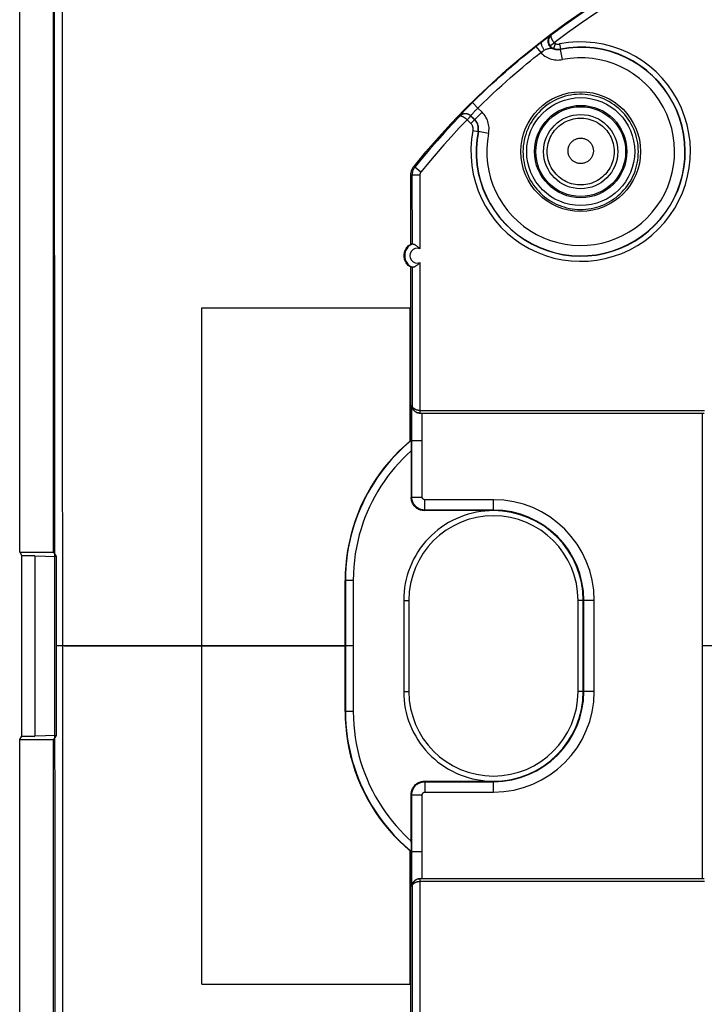
# Model space of a CAD drawing. Units: millimetres. Extents: x -72 to 72, y -45 to 45.
# Drawn here: x -72 to -46, y -14 to 24 of the extents above; entities that cross this region are included whole.
import ezdxf

# ---------------------------------------------------------------- set-up
doc = ezdxf.new("R2010")
doc.units = ezdxf.units.MM
doc.header["$LTSCALE"] = 16.335
doc.layers.get('0').update_dxf_attribs({"linetype": 'CONTINUOUS'})
for name, color, linetype in [('ASSI', 7, 'CONTINUOUS'), ('DRAFT', 7, 'CONTINUOUS'), ('RACCORDO', 7, 'CONTINUOUS'), ('SMUSSO', 7, 'CONTINUOUS')]:
    doc.layers.add(name, color=color, linetype=linetype)

msp = doc.modelspace()

# ---------------------------------------------------------------- linework, layer by layer
at = {"color": 7, "linetype": 'CONTINUOUS'}
for p, q in [((-65.25, -13), (-65.25, 13)), ((-65.25, 13), (-57.25, 13)), ((-57.25, 7.878), (-57.25, 13)), ((-57.25, -13), (-57.25, -7.878)), ((-65.25, -13), (-57.25, -13))]:
    msp.add_line(p, q, dxfattribs=at)
at = {"color": 250, "linetype": 'CONTINUOUS'}
msp.add_line((-70.535, 0), (-59.75, 0), dxfattribs=at)
at = {"layer": 'ASSI', "color": 7, "linetype": 'CONTINUOUS'}
for p, q in [((-72.25, 3.6), (-72.25, 44.001)), ((-70.95, 3.6), (-70.95, 43.4)), ((-65.25, -13), (-65.25, 13)), ((-65.25, 13), (-57.25, 13)), ((-57.25, 7.878), (-57.25, 13)), ((-72.25, 3.6), (-72.163, 3.469)), ((-72.25, 3.6), (-70.95, 3.6)), ((-72.163, -3.469), (-72.163, 3.469)), ((-71.663, 3.469), (-72.163, 3.469)), ((-71.663, 3.469), (-71.663, -3.469)), ((-71.663, 3.469), (-70.845, 3.443)), ((-70.95, 3.6), (-70.845, 3.443)), ((-70.845, 3.443), (-70.845, -3.443)), ((-72.25, -3.6), (-72.163, -3.469)), ((-72.25, -44.001), (-72.25, -3.6)), ((-72.25, -3.6), (-70.95, -3.6)), ((-72.163, -3.469), (-71.663, -3.469)), ((-70.845, -3.443), (-71.663, -3.469)), ((-70.845, -3.443), (-70.95, -3.6)), ((-70.95, -43.4), (-70.95, -3.6)), ((-57.25, -13), (-57.25, -7.878)), ((-65.25, -13), (-57.25, -13))]:
    msp.add_line(p, q, dxfattribs=at)
at = {"layer": 'ASSI', "color": 250, "linetype": 'CONTINUOUS'}
for p, q in [((-70.884, -35.697), (-70.913, 40.701)), ((-70.584, -35.734), (-70.612, 40.623)), ((-59.75, 0), (-70.834, 0))]:
    msp.add_line(p, q, dxfattribs=at)
for points in [[(-48.484, 19), (-48.487, 19.111), (-48.496, 19.222), (-48.51, 19.331), (-48.53, 19.44), (-48.555, 19.548), (-48.586, 19.654), (-48.621, 19.758), (-48.662, 19.86), (-48.708, 19.961), (-48.758, 20.058), (-48.814, 20.154), (-48.874, 20.246), (-48.939, 20.335), (-49.007, 20.421), (-49.081, 20.503), (-49.158, 20.581), (-49.238, 20.656), (-49.323, 20.726), (-49.411, 20.792), (-49.501, 20.854), (-49.595, 20.911), (-49.692, 20.963), (-49.791, 21.011), (-49.892, 21.053), (-49.995, 21.091), (-50.1, 21.123), (-50.206, 21.15), (-50.313, 21.172), (-50.422, 21.188), (-50.531, 21.199), (-50.64, 21.205), (-50.75, 21.205), (-50.859, 21.2), (-50.968, 21.19), (-51.077, 21.174), (-51.184, 21.152), (-51.291, 21.126), (-51.396, 21.094), (-51.499, 21.057), (-51.601, 21.015), (-51.7, 20.968), (-51.797, 20.916), (-51.891, 20.859), (-51.982, 20.798), (-52.07, 20.732), (-52.155, 20.662), (-52.236, 20.587), (-52.314, 20.509), (-52.387, 20.427), (-52.456, 20.342), (-52.521, 20.253), (-52.582, 20.161), (-52.637, 20.066), (-52.689, 19.968), (-52.735, 19.868), (-52.776, 19.764), (-52.813, 19.659), (-52.844, 19.552), (-52.869, 19.442), (-52.889, 19.332), (-52.904, 19.222), (-52.913, 19.111), (-52.916, 19)], [(-51.984, 19), (-51.982, 19.079), (-51.975, 19.158), (-51.963, 19.236), (-51.946, 19.313), (-51.924, 19.389), (-51.898, 19.464), (-51.867, 19.537), (-51.832, 19.608), (-51.792, 19.677), (-51.749, 19.743), (-51.701, 19.806), (-51.65, 19.866), (-51.595, 19.923), (-51.536, 19.976), (-51.475, 20.026), (-51.41, 20.071), (-51.343, 20.113), (-51.273, 20.151), (-51.201, 20.184), (-51.128, 20.212), (-51.052, 20.236), (-50.975, 20.256), (-50.898, 20.27), (-50.819, 20.28), (-50.74, 20.285), (-50.661, 20.285), (-50.582, 20.28), (-50.504, 20.271), (-50.426, 20.256), (-50.349, 20.237), (-50.274, 20.213), (-50.2, 20.184), (-50.128, 20.151), (-50.058, 20.114), (-49.991, 20.072), (-49.926, 20.026), (-49.865, 19.977), (-49.806, 19.924), (-49.751, 19.867), (-49.7, 19.807), (-49.652, 19.743), (-49.608, 19.677), (-49.569, 19.609), (-49.533, 19.538), (-49.502, 19.465), (-49.476, 19.39), (-49.454, 19.314), (-49.438, 19.237), (-49.425, 19.158), (-49.418, 19.079), (-49.416, 19)], [(-51.187, 19.027), (-51.186, 19.057), (-51.184, 19.087), (-51.179, 19.117), (-51.173, 19.146), (-51.165, 19.175), (-51.155, 19.203), (-51.143, 19.231), (-51.13, 19.258), (-51.115, 19.284), (-51.098, 19.309), (-51.08, 19.334), (-51.061, 19.356), (-51.04, 19.378), (-51.018, 19.398), (-50.994, 19.417), (-50.97, 19.435), (-50.944, 19.451), (-50.918, 19.465), (-50.891, 19.478), (-50.862, 19.489), (-50.834, 19.498), (-50.805, 19.505), (-50.775, 19.511), (-50.745, 19.514), (-50.715, 19.516), (-50.685, 19.516), (-50.655, 19.514), (-50.625, 19.511), (-50.596, 19.505), (-50.567, 19.498), (-50.538, 19.489), (-50.51, 19.478), (-50.483, 19.465), (-50.456, 19.451), (-50.431, 19.435), (-50.406, 19.418), (-50.383, 19.399), (-50.36, 19.378), (-50.34, 19.357), (-50.32, 19.334), (-50.302, 19.31), (-50.285, 19.285), (-50.27, 19.258), (-50.257, 19.231), (-50.245, 19.204), (-50.235, 19.175), (-50.227, 19.146), (-50.221, 19.117), (-50.216, 19.087), (-50.214, 19.057), (-50.213, 19.027)], [(-52.916, 19), (-52.914, 18.892), (-52.906, 18.786), (-52.894, 18.68), (-52.877, 18.576), (-52.855, 18.475), (-52.828, 18.374), (-52.796, 18.274), (-52.76, 18.175), (-52.719, 18.078), (-52.673, 17.984), (-52.624, 17.892), (-52.57, 17.802), (-52.512, 17.716), (-52.45, 17.632), (-52.384, 17.551), (-52.314, 17.474), (-52.241, 17.399), (-52.164, 17.329), (-52.084, 17.261), (-52, 17.198), (-51.914, 17.138), (-51.824, 17.083), (-51.732, 17.031), (-51.637, 16.984), (-51.541, 16.942), (-51.442, 16.904), (-51.341, 16.871), (-51.239, 16.843), (-51.135, 16.819), (-51.031, 16.801), (-50.925, 16.788), (-50.819, 16.78), (-50.713, 16.776), (-50.607, 16.778), (-50.501, 16.785), (-50.396, 16.797), (-50.291, 16.814), (-50.188, 16.836), (-50.085, 16.863), (-49.984, 16.895), (-49.885, 16.931), (-49.788, 16.972), (-49.694, 17.018), (-49.601, 17.068), (-49.511, 17.122), (-49.425, 17.18), (-49.341, 17.242), (-49.26, 17.308), (-49.182, 17.378), (-49.108, 17.451), (-49.037, 17.527), (-48.97, 17.607), (-48.906, 17.691), (-48.847, 17.777), (-48.792, 17.866), (-48.741, 17.957), (-48.694, 18.051), (-48.651, 18.148), (-48.613, 18.247), (-48.579, 18.349), (-48.55, 18.454), (-48.526, 18.561), (-48.508, 18.669), (-48.494, 18.778), (-48.487, 18.889), (-48.484, 19)], [(-49.416, 19), (-49.418, 18.921), (-49.426, 18.842), (-49.438, 18.764), (-49.455, 18.687), (-49.477, 18.611), (-49.503, 18.537), (-49.534, 18.464), (-49.569, 18.393), (-49.609, 18.325), (-49.652, 18.259), (-49.7, 18.196), (-49.751, 18.136), (-49.806, 18.079), (-49.865, 18.026), (-49.926, 17.977), (-49.991, 17.931), (-50.058, 17.889), (-50.127, 17.852), (-50.199, 17.819), (-50.273, 17.79), (-50.348, 17.766), (-50.425, 17.747), (-50.502, 17.733), (-50.581, 17.723), (-50.659, 17.718), (-50.738, 17.718), (-50.817, 17.723), (-50.896, 17.732), (-50.973, 17.747), (-51.05, 17.766), (-51.125, 17.79), (-51.199, 17.818), (-51.271, 17.851), (-51.34, 17.888), (-51.408, 17.93), (-51.472, 17.975), (-51.534, 18.025), (-51.592, 18.078), (-51.647, 18.135), (-51.699, 18.194), (-51.747, 18.257), (-51.79, 18.323), (-51.83, 18.392), (-51.866, 18.462), (-51.897, 18.535), (-51.923, 18.61), (-51.945, 18.686), (-51.962, 18.763), (-51.974, 18.842), (-51.982, 18.921), (-51.984, 19)], [(-50.213, 19.027), (-50.214, 18.996), (-50.217, 18.967), (-50.221, 18.937), (-50.228, 18.908), (-50.236, 18.879), (-50.246, 18.851), (-50.258, 18.823), (-50.271, 18.796), (-50.286, 18.77), (-50.303, 18.745), (-50.321, 18.721), (-50.34, 18.699), (-50.361, 18.677), (-50.384, 18.657), (-50.407, 18.638), (-50.431, 18.621), (-50.457, 18.605), (-50.483, 18.591), (-50.51, 18.578), (-50.538, 18.568), (-50.567, 18.559), (-50.596, 18.551), (-50.625, 18.546), (-50.655, 18.542), (-50.685, 18.54), (-50.715, 18.54), (-50.744, 18.542), (-50.774, 18.546), (-50.804, 18.551), (-50.833, 18.558), (-50.861, 18.567), (-50.889, 18.578), (-50.916, 18.591), (-50.943, 18.605), (-50.968, 18.62), (-50.993, 18.638), (-51.016, 18.656), (-51.038, 18.677), (-51.059, 18.698), (-51.079, 18.721), (-51.097, 18.745), (-51.113, 18.77), (-51.128, 18.796), (-51.142, 18.822), (-51.154, 18.85), (-51.164, 18.878), (-51.172, 18.907), (-51.179, 18.937), (-51.183, 18.966), (-51.186, 18.996), (-51.187, 19.027)]]:
    msp.add_lwpolyline(points, dxfattribs=at)
for radius in [2.074, 1.775, 1.725, 1.426]:
    msp.add_circle((-50.7, 19), radius, dxfattribs=at)
at = {"layer": 'DRAFT', "color": 7, "linetype": 'CONTINUOUS'}
for p, q in [((-57.225, 7.9), (-57.225, 14.558)), ((-72.25, 3.6), (-72.163, 3.469)), ((-72.25, 3.6), (-70.95, 3.6)), ((-72.163, -3.469), (-72.163, 3.469)), ((-59.75, -2.517), (-59.75, 2.517)), ((-72.25, -3.6), (-72.163, -3.469)), ((-72.25, -3.6), (-70.95, -3.6)), ((-57.446, -7.708), (-57.225, -7.9)), ((-57.225, -14.558), (-57.225, -7.9))]:
    msp.add_line(p, q, dxfattribs=at)
for points in [[(-57.225, 14.558), (-57.259, 14.579), (-57.291, 14.602), (-57.321, 14.628), (-57.349, 14.656), (-57.375, 14.687), (-57.398, 14.719), (-57.418, 14.753), (-57.436, 14.788), (-57.451, 14.824), (-57.464, 14.862), (-57.473, 14.901), (-57.479, 14.94), (-57.482, 14.98), (-57.482, 15.019), (-57.479, 15.059), (-57.473, 15.098), (-57.464, 15.137), (-57.452, 15.175), (-57.436, 15.212), (-57.419, 15.247), (-57.398, 15.281), (-57.375, 15.313), (-57.349, 15.344), (-57.321, 15.372), (-57.291, 15.398), (-57.259, 15.421), (-57.225, 15.442)], [(-57.225, 7.9), (-57.446, 7.709), (-57.659, 7.508), (-57.863, 7.298), (-58.059, 7.079), (-58.246, 6.852), (-58.423, 6.618), (-58.59, 6.377), (-58.746, 6.129), (-58.892, 5.875), (-59.028, 5.614), (-59.152, 5.347), (-59.265, 5.077), (-59.367, 4.802), (-59.456, 4.524), (-59.534, 4.243), (-59.6, 3.958), (-59.654, 3.672), (-59.696, 3.384), (-59.726, 3.095), (-59.744, 2.806), (-59.75, 2.517)], [(-59.75, -2.517), (-59.744, -2.803), (-59.727, -3.089), (-59.697, -3.376), (-59.656, -3.662), (-59.602, -3.948), (-59.537, -4.232), (-59.459, -4.514), (-59.37, -4.792), (-59.269, -5.067), (-59.156, -5.339), (-59.032, -5.606), (-58.896, -5.868), (-58.75, -6.123), (-58.593, -6.372), (-58.426, -6.615), (-58.248, -6.85), (-58.061, -7.078), (-57.864, -7.297), (-57.659, -7.507), (-57.446, -7.708)]]:
    msp.add_lwpolyline(points, dxfattribs=at)
msp.add_circle((-50.7, 19), 2.3, dxfattribs=at)
at = {"layer": 'RACCORDO', "color": 7, "linetype": 'CONTINUOUS'}
for p, q in [((-72.25, 3.6), (-72.25, 44.001)), ((-70.95, 3.6), (-70.95, 43.4)), ((-57.225, 15.442), (-57.225, 18.106)), ((-57.22, 15.442), (-57.225, 15.442)), ((-57.179, 15.44), (-57.22, 15.442)), ((-57.22, 14.558), (-57.225, 14.558)), ((-57.179, 14.56), (-57.22, 14.558)), ((-57.166, 14.555), (-57.161, 14.553)), ((-56.927, 8.954), (-56.951, 8.958)), ((-56.904, 8.951), (-56.927, 8.954)), ((-56.881, 8.95), (-56.904, 8.951)), ((-56.874, 8.95), (-45.951, 8.95)), ((-57.213, 7.894), (-57.225, 7.9)), ((-57.21, 7.848), (-57.209, 7.816)), ((-57.209, 7.816), (-57.209, 7.775)), ((-57.209, 7.775), (-57.208, 7.669)), ((-54.05, 5.2), (-56.707, 5.2)), ((-57.5, 1.75), (-57.5, -1.75)), ((-72.25, -44.001), (-72.25, -3.6)), ((-70.95, -43.4), (-70.95, -3.6)), ((-56.707, -5.2), (-54.05, -5.2)), ((-57.207, -7.537), (-57.207, -5.7)), ((-57.207, -7.537), (-57.208, -7.696)), ((-57.213, -7.894), (-57.225, -7.9)), ((-57.208, -7.696), (-57.209, -7.774)), ((-56.952, -8.959), (-56.929, -8.954)), ((-45.951, -8.95), (-56.874, -8.95))]:
    msp.add_line(p, q, dxfattribs=at)
at = {"layer": 'RACCORDO', "color": 250, "linetype": 'CONTINUOUS'}
for p, q in [((-70.884, -35.697), (-70.913, 40.701)), ((-70.584, -35.734), (-70.612, 40.623)), ((-52.399, 23.064), (-52.323, 23.124)), ((-52.323, 23.124), (-52.245, 23.184)), ((-52.245, 23.184), (-52.195, 23.223)), ((-52.195, 23.223), (-52.129, 23.273)), ((-52.129, 23.273), (-52.069, 23.318)), ((-52.069, 23.318), (-52.015, 23.357)), ((-52.015, 23.357), (-51.971, 23.39)), ((-51.971, 23.39), (-51.934, 23.416)), ((-51.88, 23.067), (-51.718, 23.185)), ((-51.736, 22.96), (-51.67, 23.149)), ((-51.514, 23.138), (-51.476, 22.942)), ((-52.552, 22.943), (-52.399, 23.064)), ((-52.423, 23.045), (-52.237, 22.81)), ((-52.237, 22.81), (-52.207, 22.83)), ((-52.237, 22.81), (-52.212, 22.785)), ((-52.212, 22.785), (-52.097, 22.899)), ((-52.207, 22.83), (-52.176, 22.85)), ((-52.176, 22.85), (-52.144, 22.87)), ((-51.476, 22.942), (-51.479, 22.93)), ((-51.401, 22.538), (-51.479, 22.93)), ((-54.858, 20.888), (-54.647, 20.675)), ((-55.268, 20.466), (-55.231, 20.506)), ((-55.231, 20.506), (-55.188, 20.552)), ((-55.188, 20.552), (-55.139, 20.603)), ((-55.139, 20.603), (-55.086, 20.658)), ((-55.086, 20.658), (-55.027, 20.718)), ((-55.027, 20.718), (-54.963, 20.784)), ((-54.485, 20.512), (-54.767, 20.229)), ((-54.485, 20.512), (-54.647, 20.675)), ((-55.346, 20.363), (-55.346, 20.376)), ((-54.925, 20.372), (-55.062, 20.226)), ((-54.92, 20.084), (-55.062, 20.226)), ((-54.918, 20.365), (-55.059, 20.223)), ((-54.92, 20.084), (-54.779, 20.226)), ((-54.779, 20.226), (-54.919, 20.366)), ((-54.918, 20.365), (-54.918, 20.38)), ((-54.767, 20.229), (-54.918, 20.38)), ((-54.838, 19.814), (-54.642, 19.776)), ((-54.63, 19.779), (-54.642, 19.776)), ((-54.238, 19.701), (-54.63, 19.779)), ((-57.07, 18.404), (-57.115, 18.419)), ((-56.836, 18.216), (-57.07, 18.404)), ((-57.18, 18.091), (-57.225, 18.106)), ((-57.18, 18.091), (-57.179, 15.44)), ((-56.88, 18.091), (-57.18, 18.091)), ((-56.88, 18.091), (-56.879, 15.267)), ((-57.179, 14.56), (-57.177, 9.25)), ((-56.879, 14.733), (-56.877, 9.05)), ((-57.187, 5.72), (-57.187, 9.25)), ((-57.177, 9.25), (-57.187, 9.25)), ((-56.877, 9.05), (-56.876, 9.019)), ((-56.877, 9.05), (-45.948, 9.05)), ((-56.876, 9.019), (-56.876, 9)), ((-56.876, 9), (-56.875, 8.983)), ((-56.875, 8.983), (-56.875, 8.969)), ((-56.874, 8.951), (-56.874, 8.95)), ((-56.787, 5.72), (-56.787, 8.95)), ((-46.038, 8.95), (-46.038, -8.95)), ((-57.212, 7.89), (-57.187, 7.898)), ((-57.187, 7.898), (-56.787, 7.898)), ((-57.207, 5.7), (-57.187, 5.72)), ((-57.187, 5.72), (-56.787, 5.72)), ((-56.687, 5.22), (-56.687, 5.62)), ((-54.05, 5.62), (-56.687, 5.62)), ((-54.05, 5.2), (-54.05, 5.62)), ((-56.707, 5.2), (-56.687, 5.22)), ((-54.05, 5.22), (-56.687, 5.22)), ((-59.437, 2.517), (-59.75, 2.517)), ((-59.737, 2.517), (-59.737, -2.517)), ((-59.437, 2.517), (-59.437, -2.517)), ((-57.5, 1.75), (-57.3, 1.75)), ((-57.3, 1.75), (-57.3, -1.75)), ((-50.8, -1.75), (-50.8, 1.75)), ((-50.18, 1.75), (-50.8, 1.75)), ((-50.6, -1.75), (-50.6, 1.75)), ((-50.58, -1.75), (-50.58, 1.75)), ((-50.18, -1.75), (-50.18, 1.75)), ((-70.535, 0), (-70.834, 0)), ((-59.437, 0), (-59.75, 0)), ((-45.6, 0), (-46.038, 0)), ((-57.5, -1.75), (-57.3, -1.75)), ((-50.18, -1.75), (-50.8, -1.75)), ((-59.437, -2.517), (-59.75, -2.517)), ((-56.687, -5.22), (-56.707, -5.2)), ((-56.687, -5.22), (-56.687, -5.62)), ((-56.687, -5.22), (-54.05, -5.22)), ((-54.05, -5.62), (-54.05, -5.2)), ((-56.687, -5.62), (-54.05, -5.62)), ((-57.187, -5.72), (-57.207, -5.7)), ((-57.187, -9.25), (-57.187, -5.72)), ((-57.187, -5.72), (-56.787, -5.72)), ((-56.787, -8.95), (-56.787, -5.72)), ((-57.212, -7.89), (-57.187, -7.898)), ((-57.187, -7.898), (-56.787, -7.898)), ((-56.877, -9.05), (-56.879, -14.733)), ((-56.876, -9.019), (-56.877, -9.05)), ((-45.948, -9.05), (-56.877, -9.05)), ((-56.875, -8.983), (-56.876, -9)), ((-56.876, -9), (-56.876, -9.019)), ((-57.177, -9.25), (-57.187, -9.25)), ((-57.177, -9.25), (-57.179, -14.56))]:
    msp.add_line(p, q, dxfattribs=at)
at = {"layer": 'RACCORDO', "color": 7, "linetype": 'CONTINUOUS'}
for points in [[(-57.115, 18.419), (-56.647, 18.987), (-56.166, 19.542), (-55.671, 20.084), (-55.163, 20.614), (-54.641, 21.132), (-54.106, 21.636), (-53.559, 22.126), (-53, 22.604), (-52.429, 23.067), (-51.847, 23.515), (-51.253, 23.949), (-50.649, 24.368), (-50.035, 24.771), (-49.411, 25.16), (-48.777, 25.532), (-48.135, 25.887), (-47.484, 26.227), (-46.824, 26.552)], [(-57.225, 18.106), (-57.224, 18.135), (-57.222, 18.163), (-57.218, 18.19), (-57.212, 18.218), (-57.205, 18.245), (-57.197, 18.272), (-57.187, 18.298), (-57.175, 18.324), (-57.162, 18.349), (-57.148, 18.373), (-57.132, 18.397), (-57.115, 18.419)], [(-57.174, 15.441), (-57.177, 15.44), (-57.178, 15.44), (-57.179, 15.44)], [(-57.161, 15.447), (-57.166, 15.445), (-57.174, 15.441)], [(-57.161, 15.447), (-57.155, 15.448), (-57.147, 15.449), (-57.137, 15.448), (-57.127, 15.446), (-57.116, 15.443), (-57.103, 15.439), (-57.089, 15.433), (-57.074, 15.426), (-57.058, 15.418), (-57.04, 15.407), (-57.022, 15.396), (-57.003, 15.383), (-56.983, 15.368), (-56.963, 15.351), (-56.942, 15.333), (-56.92, 15.313), (-56.899, 15.291), (-56.879, 15.267)], [(-57.179, 14.56), (-57.178, 14.56), (-57.176, 14.559), (-57.174, 14.558), (-57.166, 14.555)], [(-56.879, 14.733), (-56.899, 14.709), (-56.92, 14.687), (-56.941, 14.667), (-56.962, 14.649), (-56.983, 14.632), (-57.002, 14.617), (-57.022, 14.604), (-57.04, 14.592), (-57.057, 14.582), (-57.074, 14.574), (-57.088, 14.567), (-57.102, 14.561), (-57.115, 14.557), (-57.127, 14.553), (-57.137, 14.552), (-57.146, 14.551), (-57.154, 14.552), (-57.161, 14.553)], [(-56.951, 8.958), (-56.974, 8.965), (-56.997, 8.973), (-57.02, 8.984), (-57.042, 8.996), (-57.063, 9.01), (-57.083, 9.026), (-57.102, 9.044), (-57.119, 9.064), (-57.135, 9.086), (-57.15, 9.109), (-57.162, 9.134), (-57.172, 9.161), (-57.18, 9.189), (-57.185, 9.219), (-57.187, 9.25)], [(-57.016, 8.986), (-57.008, 8.982), (-57.001, 8.978), (-56.993, 8.975), (-56.985, 8.971), (-56.977, 8.968), (-56.968, 8.965), (-56.959, 8.962), (-56.95, 8.96), (-56.94, 8.958), (-56.93, 8.955), (-56.92, 8.954), (-56.909, 8.952), (-56.898, 8.951), (-56.886, 8.95), (-56.874, 8.95)], [(-57.213, 7.894), (-57.212, 7.894), (-57.212, 7.894), (-57.212, 7.893), (-57.212, 7.892), (-57.212, 7.891), (-57.212, 7.89)], [(-57.212, 7.89), (-57.211, 7.886), (-57.211, 7.879)], [(-57.211, 7.879), (-57.21, 7.86), (-57.21, 7.848)], [(-57.208, 7.669), (-57.207, 7.538), (-57.207, 5.7)], [(-56.707, 5.2), (-56.745, 5.201), (-56.782, 5.206), (-56.818, 5.212), (-56.854, 5.222), (-56.889, 5.234), (-56.924, 5.249), (-56.957, 5.267), (-56.988, 5.287), (-57.019, 5.309), (-57.047, 5.333), (-57.074, 5.36), (-57.098, 5.389), (-57.121, 5.419), (-57.141, 5.451), (-57.158, 5.484), (-57.173, 5.518), (-57.185, 5.553), (-57.195, 5.589), (-57.202, 5.625), (-57.206, 5.662), (-57.207, 5.7)], [(-54.05, 5.2), (-54.214, 5.196), (-54.377, 5.184), (-54.54, 5.165), (-54.701, 5.138), (-54.862, 5.103), (-55.021, 5.06), (-55.177, 5.011), (-55.332, 4.953), (-55.482, 4.889), (-55.63, 4.817), (-55.775, 4.738), (-55.915, 4.653), (-56.051, 4.561), (-56.183, 4.462), (-56.309, 4.357), (-56.431, 4.247), (-56.547, 4.131), (-56.657, 4.009), (-56.762, 3.883), (-56.861, 3.751), (-56.953, 3.615), (-57.038, 3.475), (-57.117, 3.33), (-57.189, 3.182), (-57.253, 3.032), (-57.311, 2.877), (-57.36, 2.721), (-57.403, 2.562), (-57.438, 2.401), (-57.465, 2.24), (-57.484, 2.077), (-57.496, 1.914), (-57.5, 1.75)], [(-57.5, -1.75), (-57.496, -1.914), (-57.484, -2.077), (-57.465, -2.24), (-57.438, -2.401), (-57.403, -2.562), (-57.36, -2.721), (-57.311, -2.877), (-57.253, -3.032), (-57.189, -3.182), (-57.117, -3.33), (-57.038, -3.475), (-56.953, -3.615), (-56.861, -3.751), (-56.762, -3.883), (-56.657, -4.009), (-56.547, -4.131), (-56.431, -4.247), (-56.309, -4.357), (-56.183, -4.462), (-56.051, -4.561), (-55.915, -4.653), (-55.775, -4.738), (-55.63, -4.817), (-55.482, -4.889), (-55.332, -4.953), (-55.177, -5.011), (-55.021, -5.06), (-54.862, -5.103), (-54.701, -5.138), (-54.54, -5.165), (-54.377, -5.184), (-54.214, -5.196), (-54.05, -5.2)], [(-57.207, -5.7), (-57.206, -5.662), (-57.202, -5.625), (-57.195, -5.589), (-57.185, -5.553), (-57.173, -5.518), (-57.158, -5.484), (-57.141, -5.451), (-57.121, -5.419), (-57.098, -5.389), (-57.074, -5.36), (-57.047, -5.333), (-57.019, -5.309), (-56.988, -5.287), (-56.957, -5.267), (-56.924, -5.249), (-56.889, -5.234), (-56.854, -5.222), (-56.818, -5.212), (-56.782, -5.206), (-56.745, -5.201), (-56.707, -5.2)], [(-57.212, -7.89), (-57.212, -7.891), (-57.212, -7.892), (-57.212, -7.893), (-57.212, -7.894), (-57.212, -7.894), (-57.213, -7.894)], [(-57.21, -7.847), (-57.211, -7.87), (-57.211, -7.879), (-57.211, -7.886), (-57.212, -7.89)], [(-57.209, -7.774), (-57.21, -7.832), (-57.21, -7.847)], [(-57.187, -9.25), (-57.185, -9.219), (-57.18, -9.189), (-57.172, -9.161), (-57.162, -9.134), (-57.15, -9.11), (-57.136, -9.086), (-57.12, -9.065), (-57.102, -9.045), (-57.083, -9.027), (-57.063, -9.011), (-57.043, -8.996), (-57.021, -8.984), (-56.999, -8.974), (-56.976, -8.965), (-56.952, -8.959)], [(-56.874, -8.95), (-56.886, -8.95), (-56.898, -8.951), (-56.909, -8.952), (-56.92, -8.954), (-56.931, -8.955), (-56.941, -8.958), (-56.951, -8.96), (-56.96, -8.963), (-56.969, -8.965), (-56.978, -8.969), (-56.986, -8.972), (-56.994, -8.975), (-57.002, -8.979), (-57.009, -8.982), (-57.016, -8.986), (-57.023, -8.99), (-57.027, -8.992)], [(-56.929, -8.954), (-56.905, -8.951), (-56.881, -8.95)]]:
    msp.add_lwpolyline(points, dxfattribs=at)
at = {"layer": 'RACCORDO', "color": 250, "linetype": 'CONTINUOUS'}
for points in [[(-46.816, 26.513), (-47.436, 26.209), (-48.037, 25.896), (-48.621, 25.576), (-49.182, 25.25), (-49.726, 24.919), (-50.262, 24.577), (-50.791, 24.222), (-51.311, 23.858), (-51.822, 23.483)], [(-46.687, 26.242), (-47.311, 25.934), (-47.916, 25.62), (-48.502, 25.298), (-49.067, 24.97), (-49.613, 24.636), (-50.151, 24.291), (-50.682, 23.933), (-51.205, 23.564), (-51.718, 23.185)], [(-51.841, 23.479), (-51.863, 23.461), (-51.884, 23.44), (-51.902, 23.417), (-51.919, 23.392), (-51.932, 23.366), (-51.943, 23.339), (-51.952, 23.311), (-51.957, 23.282), (-51.96, 23.253), (-51.96, 23.223), (-51.957, 23.194), (-51.951, 23.165), (-51.942, 23.137), (-51.931, 23.11), (-51.917, 23.084), (-51.9, 23.06), (-51.881, 23.037), (-51.861, 23.016), (-51.838, 22.998), (-51.813, 22.982), (-51.787, 22.968)], [(-51.821, 23.483), (-51.837, 23.47), (-51.851, 23.456), (-51.864, 23.443), (-51.876, 23.429), (-51.886, 23.415), (-51.895, 23.4), (-51.903, 23.386), (-51.91, 23.372), (-51.916, 23.358), (-51.922, 23.344), (-51.926, 23.331), (-51.93, 23.317), (-51.932, 23.304), (-51.935, 23.292), (-51.936, 23.279), (-51.937, 23.267), (-51.938, 23.255), (-51.938, 23.244), (-51.938, 23.233), (-51.937, 23.222), (-51.936, 23.212), (-51.935, 23.202), (-51.933, 23.192), (-51.932, 23.183), (-51.93, 23.174), (-51.928, 23.166), (-51.925, 23.158), (-51.923, 23.15), (-51.92, 23.142), (-51.917, 23.134), (-51.914, 23.127), (-51.911, 23.12), (-51.907, 23.112), (-51.904, 23.105), (-51.9, 23.098), (-51.895, 23.09), (-51.891, 23.083), (-51.886, 23.075), (-51.88, 23.067)], [(-51.934, 23.416), (-51.905, 23.437), (-51.892, 23.446), (-51.881, 23.454), (-51.871, 23.461), (-51.862, 23.467), (-51.855, 23.471), (-51.85, 23.475), (-51.845, 23.477), (-51.842, 23.479), (-51.841, 23.479)], [(-51.841, 23.479), (-51.838, 23.48), (-51.836, 23.48), (-51.834, 23.48), (-51.832, 23.481), (-51.83, 23.481), (-51.826, 23.482)], [(-51.718, 23.185), (-51.724, 23.192), (-51.73, 23.2), (-51.735, 23.207), (-51.74, 23.214), (-51.744, 23.221), (-51.749, 23.228), (-51.753, 23.234), (-51.757, 23.241), (-51.762, 23.248), (-51.766, 23.254), (-51.77, 23.261), (-51.774, 23.268), (-51.778, 23.275), (-51.782, 23.282), (-51.786, 23.289), (-51.79, 23.297), (-51.794, 23.305), (-51.798, 23.312), (-51.802, 23.321), (-51.806, 23.329), (-51.809, 23.337), (-51.813, 23.346), (-51.817, 23.355), (-51.82, 23.364), (-51.823, 23.373), (-51.826, 23.382), (-51.829, 23.391), (-51.831, 23.4), (-51.833, 23.409), (-51.834, 23.418), (-51.836, 23.426), (-51.836, 23.435), (-51.836, 23.443), (-51.836, 23.451), (-51.835, 23.459), (-51.833, 23.466), (-51.83, 23.472), (-51.826, 23.478), (-51.821, 23.483)], [(-51.826, 23.482), (-51.824, 23.482), (-51.822, 23.483)], [(-52.195, 23.223), (-52.202, 23.215), (-52.208, 23.205), (-52.213, 23.194), (-52.216, 23.18), (-52.217, 23.166), (-52.216, 23.15), (-52.214, 23.132), (-52.211, 23.114), (-52.205, 23.094), (-52.199, 23.074), (-52.19, 23.053), (-52.181, 23.031), (-52.169, 23.009), (-52.157, 22.987), (-52.144, 22.964), (-52.129, 22.942), (-52.114, 22.921), (-52.097, 22.899)], [(-51.671, 23.149), (-51.676, 23.151), (-51.682, 23.154), (-51.688, 23.157), (-51.694, 23.161), (-51.699, 23.165), (-51.704, 23.169), (-51.709, 23.174), (-51.714, 23.179), (-51.718, 23.185)], [(-51.671, 23.149), (-51.654, 23.144), (-51.638, 23.14), (-51.621, 23.136), (-51.604, 23.134), (-51.586, 23.133), (-51.568, 23.133), (-51.55, 23.133), (-51.532, 23.135), (-51.514, 23.138)], [(-54.858, 20.888), (-54.665, 21.077), (-54.476, 21.259), (-54.291, 21.434), (-54.11, 21.603), (-53.933, 21.765), (-53.761, 21.92), (-53.593, 22.069), (-53.429, 22.211), (-53.271, 22.348), (-53.117, 22.479), (-52.968, 22.603), (-52.824, 22.722), (-52.685, 22.835), (-52.552, 22.943)], [(-54.647, 20.675), (-54.456, 20.862), (-54.269, 21.042), (-54.086, 21.216), (-53.907, 21.382), (-53.732, 21.542), (-53.561, 21.696), (-53.395, 21.844), (-53.233, 21.985), (-53.076, 22.12), (-52.924, 22.249), (-52.776, 22.372), (-52.634, 22.49), (-52.496, 22.602), (-52.364, 22.709), (-52.237, 22.81)], [(-52.212, 22.785), (-52.168, 22.744), (-52.123, 22.707), (-52.076, 22.673), (-52.028, 22.643), (-51.977, 22.616), (-51.926, 22.592), (-51.873, 22.571), (-51.818, 22.554), (-51.762, 22.54), (-51.704, 22.53), (-51.644, 22.524), (-51.584, 22.521), (-51.524, 22.523), (-51.462, 22.528), (-51.401, 22.538)], [(-52.144, 22.87), (-52.113, 22.89), (-52.097, 22.899)], [(-52.097, 22.899), (-52.076, 22.911), (-52.054, 22.922), (-52.033, 22.932), (-52.013, 22.941), (-51.992, 22.948), (-51.973, 22.955), (-51.955, 22.96), (-51.937, 22.964), (-51.92, 22.968), (-51.904, 22.97), (-51.889, 22.971), (-51.874, 22.972), (-51.859, 22.973), (-51.846, 22.973), (-51.833, 22.972), (-51.822, 22.972), (-51.811, 22.971), (-51.802, 22.97), (-51.796, 22.969), (-51.791, 22.969), (-51.787, 22.968)], [(-51.88, 23.067), (-51.867, 23.05), (-51.853, 23.035), (-51.838, 23.02), (-51.822, 23.007), (-51.806, 22.995), (-51.789, 22.984), (-51.771, 22.975), (-51.754, 22.967), (-51.736, 22.96)], [(-51.787, 22.968), (-51.764, 22.958), (-51.741, 22.949), (-51.716, 22.941), (-51.691, 22.935), (-51.666, 22.929), (-51.64, 22.925), (-51.614, 22.922), (-51.587, 22.921), (-51.56, 22.921), (-51.533, 22.923), (-51.506, 22.926), (-51.479, 22.93)], [(-51.787, 22.968), (-51.781, 22.967), (-51.775, 22.966), (-51.769, 22.965), (-51.764, 22.964), (-51.758, 22.963), (-51.752, 22.962), (-51.747, 22.961), (-51.741, 22.961), (-51.736, 22.96)], [(-51.736, 22.96), (-51.709, 22.952), (-51.681, 22.945), (-51.653, 22.939), (-51.624, 22.935), (-51.595, 22.933), (-51.565, 22.933), (-51.536, 22.934), (-51.506, 22.937), (-51.476, 22.942)], [(-48.484, 19), (-48.487, 19.111), (-48.496, 19.222), (-48.51, 19.331), (-48.53, 19.44), (-48.555, 19.548), (-48.586, 19.654), (-48.621, 19.758), (-48.662, 19.86), (-48.708, 19.961), (-48.758, 20.058), (-48.814, 20.154), (-48.874, 20.246), (-48.939, 20.335), (-49.007, 20.421), (-49.081, 20.503), (-49.158, 20.581), (-49.238, 20.656), (-49.323, 20.726), (-49.411, 20.792), (-49.501, 20.854), (-49.595, 20.911), (-49.692, 20.963), (-49.791, 21.011), (-49.892, 21.053), (-49.995, 21.091), (-50.1, 21.123), (-50.206, 21.15), (-50.313, 21.172), (-50.422, 21.188), (-50.531, 21.199), (-50.64, 21.205), (-50.75, 21.205), (-50.859, 21.2), (-50.968, 21.19), (-51.077, 21.174), (-51.184, 21.152), (-51.291, 21.126), (-51.396, 21.094), (-51.499, 21.057), (-51.601, 21.015), (-51.7, 20.968), (-51.797, 20.916), (-51.891, 20.859), (-51.982, 20.798), (-52.07, 20.732), (-52.155, 20.662), (-52.236, 20.587), (-52.314, 20.509), (-52.387, 20.427), (-52.456, 20.342), (-52.521, 20.253), (-52.582, 20.161), (-52.637, 20.066), (-52.689, 19.968), (-52.735, 19.868), (-52.776, 19.764), (-52.813, 19.659), (-52.844, 19.552), (-52.869, 19.442), (-52.889, 19.332), (-52.904, 19.222), (-52.913, 19.111), (-52.916, 19)], [(-54.963, 20.784), (-54.894, 20.852), (-54.858, 20.888)], [(-55.346, 20.376), (-55.327, 20.394), (-55.306, 20.411), (-55.284, 20.425), (-55.261, 20.438), (-55.237, 20.448), (-55.211, 20.457), (-55.186, 20.463), (-55.159, 20.466), (-55.133, 20.468), (-55.107, 20.467), (-55.08, 20.464), (-55.054, 20.458), (-55.029, 20.45), (-55.005, 20.44), (-54.981, 20.428), (-54.959, 20.414), (-54.938, 20.398), (-54.918, 20.38)], [(-55.346, 20.376), (-55.345, 20.378), (-55.342, 20.383), (-55.337, 20.389), (-55.33, 20.397), (-55.321, 20.407), (-55.311, 20.419), (-55.298, 20.433), (-55.284, 20.449), (-55.268, 20.466)], [(-54.925, 20.372), (-54.935, 20.381), (-54.946, 20.389), (-54.956, 20.397), (-54.966, 20.404), (-54.975, 20.41), (-54.985, 20.415), (-54.995, 20.42), (-55.004, 20.425), (-55.014, 20.429), (-55.023, 20.433), (-55.031, 20.436), (-55.04, 20.439), (-55.049, 20.442), (-55.057, 20.444), (-55.065, 20.446), (-55.073, 20.447), (-55.081, 20.449), (-55.089, 20.45), (-55.097, 20.451), (-55.105, 20.452), (-55.113, 20.453), (-55.121, 20.453), (-55.129, 20.453), (-55.137, 20.453), (-55.145, 20.453), (-55.154, 20.452), (-55.162, 20.452), (-55.171, 20.451), (-55.18, 20.449), (-55.19, 20.448), (-55.199, 20.446), (-55.209, 20.443), (-55.219, 20.44), (-55.229, 20.437), (-55.24, 20.433), (-55.25, 20.429), (-55.261, 20.424), (-55.271, 20.419), (-55.282, 20.413), (-55.293, 20.407), (-55.303, 20.399), (-55.314, 20.391), (-55.325, 20.383), (-55.336, 20.373), (-55.346, 20.363)], [(-54.918, 20.38), (-54.918, 20.381), (-54.916, 20.384), (-54.914, 20.388), (-54.91, 20.393), (-54.905, 20.399), (-54.9, 20.406), (-54.893, 20.414), (-54.885, 20.423), (-54.876, 20.434), (-54.867, 20.445), (-54.856, 20.457), (-54.845, 20.47), (-54.832, 20.483), (-54.819, 20.497), (-54.805, 20.512), (-54.791, 20.528), (-54.776, 20.544), (-54.76, 20.561), (-54.743, 20.579), (-54.725, 20.597), (-54.706, 20.616), (-54.687, 20.635), (-54.667, 20.655), (-54.647, 20.675)], [(-54.238, 19.701), (-54.229, 19.757), (-54.223, 19.814), (-54.221, 19.87), (-54.222, 19.927), (-54.227, 19.983), (-54.236, 20.04), (-54.249, 20.096), (-54.265, 20.153), (-54.285, 20.209), (-54.309, 20.264), (-54.338, 20.318), (-54.369, 20.371), (-54.404, 20.42), (-54.443, 20.467), (-54.485, 20.512)], [(-55.346, 20.363), (-55.639, 20.054), (-55.93, 19.738), (-56.219, 19.415), (-56.505, 19.085), (-56.789, 18.748), (-57.07, 18.404)], [(-55.062, 20.226), (-55.363, 19.91), (-55.663, 19.587), (-55.959, 19.256), (-56.254, 18.917), (-56.546, 18.57), (-56.836, 18.216)], [(-55.346, 20.363), (-55.342, 20.366), (-55.338, 20.369), (-55.334, 20.371), (-55.329, 20.372), (-55.324, 20.373), (-55.319, 20.374), (-55.313, 20.374), (-55.308, 20.374), (-55.302, 20.373), (-55.296, 20.372), (-55.291, 20.371), (-55.285, 20.37), (-55.279, 20.368), (-55.273, 20.367), (-55.267, 20.365), (-55.261, 20.363), (-55.255, 20.36), (-55.25, 20.358), (-55.244, 20.356), (-55.238, 20.353), (-55.233, 20.35), (-55.227, 20.348), (-55.222, 20.345), (-55.216, 20.342), (-55.21, 20.339), (-55.205, 20.335), (-55.199, 20.332), (-55.193, 20.329), (-55.187, 20.325), (-55.181, 20.321), (-55.175, 20.317), (-55.169, 20.313), (-55.162, 20.308), (-55.155, 20.303), (-55.148, 20.298), (-55.141, 20.293), (-55.133, 20.287), (-55.125, 20.281), (-55.117, 20.274), (-55.108, 20.267), (-55.1, 20.26), (-55.091, 20.252), (-55.081, 20.244), (-55.072, 20.235), (-55.062, 20.226)], [(-54.919, 20.366), (-54.92, 20.367), (-54.922, 20.368), (-54.923, 20.37), (-54.924, 20.371), (-54.925, 20.372)], [(-54.838, 19.814), (-54.835, 19.834), (-54.833, 19.853), (-54.832, 19.872), (-54.833, 19.89), (-54.835, 19.909), (-54.838, 19.928), (-54.842, 19.946), (-54.847, 19.965), (-54.854, 19.983), (-54.862, 20.001), (-54.871, 20.019), (-54.881, 20.036), (-54.893, 20.053), (-54.906, 20.069), (-54.92, 20.084)], [(-54.642, 19.776), (-54.637, 19.807), (-54.634, 19.839), (-54.633, 19.871), (-54.633, 19.903), (-54.636, 19.934), (-54.641, 19.965), (-54.648, 19.996), (-54.657, 20.027), (-54.668, 20.057), (-54.681, 20.087), (-54.696, 20.117), (-54.714, 20.145), (-54.733, 20.173), (-54.755, 20.2), (-54.779, 20.226)], [(-54.63, 19.779), (-54.625, 19.81), (-54.622, 19.841), (-54.621, 19.873), (-54.622, 19.904), (-54.625, 19.935), (-54.629, 19.967), (-54.636, 19.998), (-54.645, 20.03), (-54.656, 20.061), (-54.67, 20.092), (-54.686, 20.122), (-54.703, 20.151), (-54.723, 20.178), (-54.744, 20.204), (-54.767, 20.229)], [(-51.984, 19), (-51.982, 19.079), (-51.975, 19.158), (-51.963, 19.236), (-51.946, 19.313), (-51.924, 19.389), (-51.898, 19.464), (-51.867, 19.537), (-51.832, 19.608), (-51.792, 19.677), (-51.749, 19.743), (-51.701, 19.806), (-51.65, 19.866), (-51.595, 19.923), (-51.536, 19.976), (-51.475, 20.026), (-51.41, 20.071), (-51.343, 20.113), (-51.273, 20.151), (-51.201, 20.184), (-51.128, 20.212), (-51.052, 20.236), (-50.975, 20.256), (-50.898, 20.27), (-50.819, 20.28), (-50.74, 20.285), (-50.661, 20.285), (-50.582, 20.28), (-50.504, 20.271), (-50.426, 20.256), (-50.349, 20.237), (-50.274, 20.213), (-50.2, 20.184), (-50.128, 20.151), (-50.058, 20.114), (-49.991, 20.072), (-49.926, 20.026), (-49.865, 19.977), (-49.806, 19.924), (-49.751, 19.867), (-49.7, 19.807), (-49.652, 19.743), (-49.608, 19.677), (-49.569, 19.609), (-49.533, 19.538), (-49.502, 19.465), (-49.476, 19.39), (-49.454, 19.314), (-49.438, 19.237), (-49.425, 19.158), (-49.418, 19.079), (-49.416, 19)], [(-51.187, 19.027), (-51.186, 19.057), (-51.184, 19.087), (-51.179, 19.117), (-51.173, 19.146), (-51.165, 19.175), (-51.155, 19.203), (-51.143, 19.231), (-51.13, 19.258), (-51.115, 19.284), (-51.098, 19.309), (-51.08, 19.334), (-51.061, 19.356), (-51.04, 19.378), (-51.018, 19.398), (-50.994, 19.417), (-50.97, 19.435), (-50.944, 19.451), (-50.918, 19.465), (-50.891, 19.478), (-50.862, 19.489), (-50.834, 19.498), (-50.805, 19.505), (-50.775, 19.511), (-50.745, 19.514), (-50.715, 19.516), (-50.685, 19.516), (-50.655, 19.514), (-50.625, 19.511), (-50.596, 19.505), (-50.567, 19.498), (-50.538, 19.489), (-50.51, 19.478), (-50.483, 19.465), (-50.456, 19.451), (-50.431, 19.435), (-50.406, 19.418), (-50.383, 19.399), (-50.36, 19.378), (-50.34, 19.357), (-50.32, 19.334), (-50.302, 19.31), (-50.285, 19.285), (-50.27, 19.258), (-50.257, 19.231), (-50.245, 19.204), (-50.235, 19.175), (-50.227, 19.146), (-50.221, 19.117), (-50.216, 19.087), (-50.214, 19.057), (-50.213, 19.027)], [(-52.916, 19), (-52.914, 18.892), (-52.906, 18.786), (-52.894, 18.68), (-52.877, 18.576), (-52.855, 18.475), (-52.828, 18.374), (-52.796, 18.274), (-52.76, 18.175), (-52.719, 18.078), (-52.673, 17.984), (-52.624, 17.892), (-52.57, 17.802), (-52.512, 17.716), (-52.45, 17.632), (-52.384, 17.551), (-52.314, 17.474), (-52.241, 17.399), (-52.164, 17.329), (-52.084, 17.261), (-52, 17.198), (-51.914, 17.138), (-51.824, 17.083), (-51.732, 17.031), (-51.637, 16.984), (-51.541, 16.942), (-51.442, 16.904), (-51.341, 16.871), (-51.239, 16.843), (-51.135, 16.819), (-51.031, 16.801), (-50.925, 16.788), (-50.819, 16.78), (-50.713, 16.776), (-50.607, 16.778), (-50.501, 16.785), (-50.396, 16.797), (-50.291, 16.814), (-50.188, 16.836), (-50.085, 16.863), (-49.984, 16.895), (-49.885, 16.931), (-49.788, 16.972), (-49.694, 17.018), (-49.601, 17.068), (-49.511, 17.122), (-49.425, 17.18), (-49.341, 17.242), (-49.26, 17.308), (-49.182, 17.378), (-49.108, 17.451), (-49.037, 17.527), (-48.97, 17.607), (-48.906, 17.691), (-48.847, 17.777), (-48.792, 17.866), (-48.741, 17.957), (-48.694, 18.051), (-48.651, 18.148), (-48.613, 18.247), (-48.579, 18.349), (-48.55, 18.454), (-48.526, 18.561), (-48.508, 18.669), (-48.494, 18.778), (-48.487, 18.889), (-48.484, 19)], [(-49.416, 19), (-49.418, 18.921), (-49.426, 18.842), (-49.438, 18.764), (-49.455, 18.687), (-49.477, 18.611), (-49.503, 18.537), (-49.534, 18.464), (-49.569, 18.393), (-49.609, 18.325), (-49.652, 18.259), (-49.7, 18.196), (-49.751, 18.136), (-49.806, 18.079), (-49.865, 18.026), (-49.926, 17.977), (-49.991, 17.931), (-50.058, 17.889), (-50.127, 17.852), (-50.199, 17.819), (-50.273, 17.79), (-50.348, 17.766), (-50.425, 17.747), (-50.502, 17.733), (-50.581, 17.723), (-50.659, 17.718), (-50.738, 17.718), (-50.817, 17.723), (-50.896, 17.732), (-50.973, 17.747), (-51.05, 17.766), (-51.125, 17.79), (-51.199, 17.818), (-51.271, 17.851), (-51.34, 17.888), (-51.408, 17.93), (-51.472, 17.975), (-51.534, 18.025), (-51.592, 18.078), (-51.647, 18.135), (-51.699, 18.194), (-51.747, 18.257), (-51.79, 18.323), (-51.83, 18.392), (-51.866, 18.462), (-51.897, 18.535), (-51.923, 18.61), (-51.945, 18.686), (-51.962, 18.763), (-51.974, 18.842), (-51.982, 18.921), (-51.984, 19)], [(-50.213, 19.027), (-50.214, 18.996), (-50.217, 18.967), (-50.221, 18.937), (-50.228, 18.908), (-50.236, 18.879), (-50.246, 18.851), (-50.258, 18.823), (-50.271, 18.796), (-50.286, 18.77), (-50.303, 18.745), (-50.321, 18.721), (-50.34, 18.699), (-50.361, 18.677), (-50.384, 18.657), (-50.407, 18.638), (-50.431, 18.621), (-50.457, 18.605), (-50.483, 18.591), (-50.51, 18.578), (-50.538, 18.568), (-50.567, 18.559), (-50.596, 18.551), (-50.625, 18.546), (-50.655, 18.542), (-50.685, 18.54), (-50.715, 18.54), (-50.744, 18.542), (-50.774, 18.546), (-50.804, 18.551), (-50.833, 18.558), (-50.861, 18.567), (-50.889, 18.578), (-50.916, 18.591), (-50.943, 18.605), (-50.968, 18.62), (-50.993, 18.638), (-51.016, 18.656), (-51.038, 18.677), (-51.059, 18.698), (-51.079, 18.721), (-51.097, 18.745), (-51.113, 18.77), (-51.128, 18.796), (-51.142, 18.822), (-51.154, 18.85), (-51.164, 18.878), (-51.172, 18.907), (-51.179, 18.937), (-51.183, 18.966), (-51.186, 18.996), (-51.187, 19.027)], [(-57.07, 18.404), (-57.092, 18.375), (-57.111, 18.344), (-57.129, 18.312), (-57.144, 18.279), (-57.156, 18.245), (-57.166, 18.209), (-57.174, 18.171), (-57.179, 18.131), (-57.18, 18.091)], [(-56.836, 18.216), (-56.845, 18.204), (-56.853, 18.192), (-56.86, 18.179), (-56.866, 18.166), (-56.871, 18.152), (-56.875, 18.138), (-56.878, 18.123), (-56.88, 18.107), (-56.88, 18.091)], [(-57.177, 9.25), (-57.177, 9.236), (-57.175, 9.222), (-57.174, 9.208), (-57.171, 9.195), (-57.169, 9.183), (-57.165, 9.171), (-57.162, 9.159), (-57.158, 9.148), (-57.154, 9.138), (-57.149, 9.128), (-57.145, 9.118), (-57.14, 9.108), (-57.135, 9.1), (-57.13, 9.091), (-57.124, 9.083), (-57.119, 9.075), (-57.113, 9.067), (-57.107, 9.06), (-57.101, 9.054), (-57.096, 9.047), (-57.09, 9.041), (-57.084, 9.035), (-57.078, 9.03), (-57.072, 9.025), (-57.066, 9.02), (-57.061, 9.015), (-57.055, 9.01), (-57.048, 9.006), (-57.042, 9.001), (-57.036, 8.997), (-57.029, 8.993), (-57.022, 8.989), (-57.016, 8.986)], [(-56.877, 9.05), (-56.889, 9.05), (-56.901, 9.051), (-56.912, 9.052), (-56.922, 9.053), (-56.932, 9.054), (-56.942, 9.056), (-56.952, 9.057), (-56.961, 9.059), (-56.97, 9.061), (-56.978, 9.063), (-56.986, 9.065), (-56.994, 9.067), (-57.001, 9.069), (-57.009, 9.072), (-57.016, 9.074), (-57.023, 9.077), (-57.029, 9.08), (-57.036, 9.082), (-57.042, 9.085), (-57.048, 9.088), (-57.055, 9.091), (-57.061, 9.094), (-57.066, 9.097), (-57.072, 9.1), (-57.078, 9.104), (-57.084, 9.108), (-57.09, 9.111), (-57.096, 9.115), (-57.101, 9.12), (-57.107, 9.124), (-57.113, 9.129), (-57.118, 9.134), (-57.124, 9.139), (-57.129, 9.145), (-57.135, 9.15), (-57.14, 9.156), (-57.145, 9.162), (-57.149, 9.169), (-57.154, 9.176), (-57.158, 9.183), (-57.162, 9.19), (-57.165, 9.198), (-57.168, 9.206), (-57.171, 9.214), (-57.173, 9.222), (-57.175, 9.231), (-57.176, 9.24), (-57.177, 9.25)], [(-56.875, 8.969), (-56.875, 8.963), (-56.874, 8.959), (-56.874, 8.955), (-56.874, 8.952), (-56.874, 8.951)], [(-57.213, 7.894), (-57.378, 7.752), (-57.539, 7.605), (-57.696, 7.453), (-57.848, 7.296), (-57.995, 7.134), (-58.136, 6.968), (-58.273, 6.797), (-58.405, 6.621), (-58.531, 6.442), (-58.651, 6.259), (-58.765, 6.072), (-58.874, 5.882), (-58.976, 5.689), (-59.072, 5.493), (-59.162, 5.293), (-59.246, 5.09), (-59.324, 4.883), (-59.397, 4.67), (-59.464, 4.45), (-59.525, 4.224), (-59.579, 3.992), (-59.626, 3.755), (-59.666, 3.513), (-59.696, 3.268), (-59.719, 3.02), (-59.732, 2.77), (-59.737, 2.517)], [(-57.207, 7.503), (-57.373, 7.35), (-57.532, 7.192), (-57.687, 7.029), (-57.835, 6.86), (-57.979, 6.686), (-58.117, 6.507), (-58.248, 6.324), (-58.374, 6.136), (-58.493, 5.944), (-58.605, 5.749), (-58.71, 5.55), (-58.809, 5.348), (-58.9, 5.143), (-58.986, 4.934), (-59.065, 4.718), (-59.138, 4.495), (-59.204, 4.266), (-59.263, 4.031), (-59.315, 3.789), (-59.358, 3.541), (-59.392, 3.289), (-59.416, 3.035), (-59.431, 2.778), (-59.437, 2.517)], [(-56.687, 5.22), (-56.724, 5.222), (-56.762, 5.226), (-56.798, 5.233), (-56.834, 5.242), (-56.868, 5.254), (-56.902, 5.269), (-56.935, 5.286), (-56.966, 5.305), (-56.996, 5.327), (-57.024, 5.351), (-57.05, 5.377), (-57.075, 5.405), (-57.097, 5.434), (-57.117, 5.465), (-57.135, 5.498), (-57.15, 5.533), (-57.163, 5.568), (-57.174, 5.605), (-57.181, 5.643), (-57.185, 5.681), (-57.187, 5.72)], [(-56.687, 5.62), (-56.695, 5.62), (-56.702, 5.621), (-56.709, 5.623), (-56.716, 5.625), (-56.723, 5.627), (-56.73, 5.63), (-56.737, 5.633), (-56.743, 5.637), (-56.749, 5.642), (-56.755, 5.646), (-56.76, 5.651), (-56.765, 5.657), (-56.769, 5.663), (-56.773, 5.669), (-56.777, 5.676), (-56.78, 5.683), (-56.782, 5.69), (-56.784, 5.697), (-56.786, 5.705), (-56.787, 5.712), (-56.787, 5.72)], [(-59.737, -2.517), (-59.732, -2.769), (-59.719, -3.017), (-59.697, -3.26), (-59.668, -3.497), (-59.631, -3.728), (-59.587, -3.958), (-59.534, -4.188), (-59.474, -4.416), (-59.406, -4.641), (-59.331, -4.865), (-59.248, -5.086), (-59.158, -5.304), (-59.06, -5.518), (-58.955, -5.73), (-58.843, -5.937), (-58.724, -6.141), (-58.599, -6.339), (-58.47, -6.531), (-58.335, -6.716), (-58.197, -6.893), (-58.057, -7.062), (-57.916, -7.222), (-57.774, -7.374), (-57.632, -7.517), (-57.491, -7.651), (-57.351, -7.776), (-57.213, -7.894)], [(-59.437, -2.517), (-59.431, -2.775), (-59.417, -3.027), (-59.394, -3.274), (-59.363, -3.515), (-59.323, -3.75), (-59.274, -3.984), (-59.217, -4.217), (-59.152, -4.449), (-59.078, -4.679), (-58.996, -4.905), (-58.906, -5.128), (-58.808, -5.348), (-58.702, -5.564), (-58.589, -5.777), (-58.468, -5.984), (-58.341, -6.186), (-58.207, -6.382), (-58.07, -6.57), (-57.929, -6.748), (-57.784, -6.919), (-57.64, -7.08), (-57.496, -7.23), (-57.352, -7.371), (-57.207, -7.503)], [(-57.187, -5.72), (-57.186, -5.683), (-57.181, -5.646), (-57.175, -5.609), (-57.165, -5.574), (-57.153, -5.539), (-57.138, -5.505), (-57.121, -5.472), (-57.102, -5.441), (-57.08, -5.411), (-57.056, -5.383), (-57.03, -5.357), (-57.003, -5.333), (-56.973, -5.31), (-56.942, -5.29), (-56.909, -5.272), (-56.875, -5.257), (-56.839, -5.244), (-56.802, -5.234), (-56.764, -5.226), (-56.726, -5.222), (-56.687, -5.22)], [(-56.787, -5.72), (-56.787, -5.713), (-56.786, -5.705), (-56.785, -5.698), (-56.783, -5.691), (-56.78, -5.684), (-56.777, -5.677), (-56.774, -5.671), (-56.77, -5.664), (-56.766, -5.658), (-56.761, -5.653), (-56.756, -5.647), (-56.75, -5.643), (-56.744, -5.638), (-56.738, -5.634), (-56.731, -5.631), (-56.725, -5.627), (-56.717, -5.625), (-56.71, -5.623), (-56.703, -5.621), (-56.695, -5.62), (-56.687, -5.62)], [(-57.027, -8.992), (-57.03, -8.994), (-57.037, -8.998), (-57.043, -9.002), (-57.049, -9.006), (-57.055, -9.011), (-57.061, -9.016), (-57.067, -9.02), (-57.073, -9.025), (-57.079, -9.031), (-57.085, -9.036), (-57.091, -9.042), (-57.096, -9.048), (-57.102, -9.054), (-57.108, -9.061), (-57.113, -9.068), (-57.119, -9.076), (-57.125, -9.083), (-57.13, -9.092), (-57.135, -9.1), (-57.14, -9.109), (-57.145, -9.118), (-57.15, -9.128), (-57.154, -9.138), (-57.158, -9.149), (-57.162, -9.16), (-57.166, -9.171), (-57.169, -9.183), (-57.171, -9.195), (-57.174, -9.208), (-57.175, -9.222), (-57.177, -9.236), (-57.177, -9.25)], [(-57.177, -9.25), (-57.176, -9.24), (-57.175, -9.231), (-57.173, -9.222), (-57.171, -9.214), (-57.168, -9.206), (-57.165, -9.198), (-57.162, -9.19), (-57.158, -9.183), (-57.154, -9.176), (-57.149, -9.169), (-57.145, -9.163), (-57.14, -9.157), (-57.135, -9.151), (-57.13, -9.145), (-57.124, -9.14), (-57.119, -9.134), (-57.113, -9.129), (-57.108, -9.125), (-57.102, -9.12), (-57.096, -9.116), (-57.09, -9.112), (-57.085, -9.108), (-57.079, -9.104), (-57.073, -9.101), (-57.067, -9.098), (-57.061, -9.094), (-57.055, -9.091), (-57.049, -9.088), (-57.043, -9.085), (-57.037, -9.083), (-57.03, -9.08), (-57.024, -9.077), (-57.017, -9.075), (-57.01, -9.072), (-57.002, -9.07), (-56.995, -9.067), (-56.987, -9.065), (-56.979, -9.063), (-56.97, -9.061), (-56.961, -9.059), (-56.952, -9.057), (-56.943, -9.056), (-56.933, -9.054), (-56.923, -9.053), (-56.912, -9.052), (-56.901, -9.051), (-56.889, -9.05), (-56.877, -9.05)], [(-56.874, -8.95), (-56.874, -8.951), (-56.874, -8.952), (-56.874, -8.955), (-56.874, -8.959), (-56.875, -8.963), (-56.875, -8.969), (-56.875, -8.983)]]:
    msp.add_lwpolyline(points, dxfattribs=at)
for radius in [2.074, 1.775, 1.725, 1.426]:
    msp.add_circle((-50.7, 19), radius, dxfattribs=at)
for centre, radius, start, end in [((-50.7, 19), 4.217, 168.8673, 101.1327), ((-50.7, 19), 4.018, 168.8673, 101.1327), ((-50.7, 19), 4.007, 168.7951, 101.2049), ((-50.7, 19), 3.607, 168.7951, 101.2049), ((-56.975, 15), 0.284, 70.2303, 289.8173), ((-54.05, 1.75), 3.87, 0, 90), ((-54.05, 1.75), 3.25, 0, 180), ((-54.05, 1.75), 3.47, 0, 90), ((-54.05, -1.75), 3.25, 180, 360), ((-54.05, -1.75), 3.87, 270, 360), ((-54.05, -1.75), 3.47, 270, 360)]:
    msp.add_arc(centre, radius, start, end, dxfattribs=at)
at = {"layer": 'RACCORDO', "color": 7, "linetype": 'CONTINUOUS'}
for centre, radius, start, end in [((-56.975, 15), 0.484, 112.6449, 247.4026), ((-54.05, 1.75), 3.45, 0, 90), ((-54.05, -1.75), 3.45, 270, 360)]:
    msp.add_arc(centre, radius, start, end, dxfattribs=at)
at = {"layer": 'SMUSSO', "color": 7, "linetype": 'CONTINUOUS'}
for p, q in [((-71.663, 3.469), (-72.163, 3.469)), ((-71.663, 3.469), (-71.663, -3.469)), ((-71.663, 3.469), (-70.845, 3.443)), ((-70.95, 3.6), (-70.845, 3.443)), ((-70.845, 3.443), (-70.845, -3.443)), ((-72.163, -3.469), (-71.663, -3.469)), ((-70.845, -3.443), (-71.663, -3.469)), ((-70.845, -3.443), (-70.95, -3.6))]:
    msp.add_line(p, q, dxfattribs=at)

doc.saveas('drawing.dxf')
